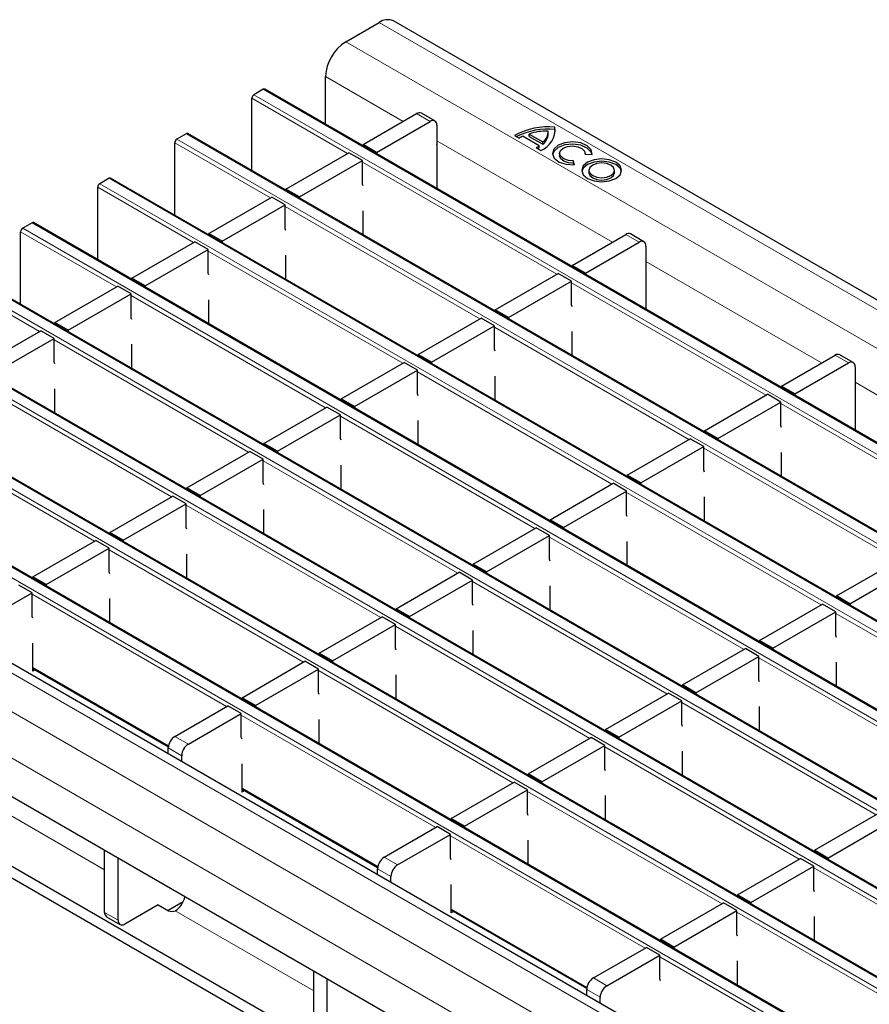
# Model space of a CAD drawing. Units: millimetres. Extents: x 0 to 420, y 0 to 297.
# Drawn here: x 51 to 69, y 103 to 124 of the extents above; entities that cross this region are included whole.
import ezdxf

# ---------------------------------------------------------------- set-up
doc = ezdxf.new("R2010")
doc.units = ezdxf.units.MM

msp = doc.modelspace()

# ---------------------------------------------------------------- linework, layer by layer
at = {"color": 7, "linetype": 'Continuous', "lineweight": 25}
for p, q in [((57.9511, 123.4724), (58.6582, 123.8806)), ((200.2381, 42.3512), (58.9582, 123.9103)), ((57.5268, 121.7293), (57.5268, 122.7376)), ((56.2116, 122.4683), (56.0136, 122.354)), ((197.5215, 40.9121), (56.2416, 122.4712)), ((55.9712, 120.7496), (55.9712, 122.2805)), ((58.3174, 121.3016), (59.4487, 121.9547)), ((59.8316, 121.8014), (59.5487, 121.9646)), ((58.6002, 121.1383), (59.7316, 121.7914)), ((59.873, 121.7098), (59.873, 121.2199)), ((62.224, 121.5216), (62.224, 121.5706)), ((62.3677, 121.6216), (62.3677, 121.6706)), ((62.3747, 121.5732), (62.3677, 121.6216)), ((54.3448, 119.8107), (54.3448, 121.3416)), ((54.5853, 121.5294), (54.3873, 121.4151)), ((195.8952, 39.9732), (54.6152, 121.5324)), ((61.5149, 121.4967), (61.6125, 121.4404)), ((61.6973, 121.4796), (62.0367, 121.2836)), ((61.8246, 121.5237), (62.1131, 121.3571)), ((61.8246, 121.4747), (61.8246, 121.5237)), ((61.8246, 121.4747), (62.1131, 121.3081)), ((62.1131, 121.3081), (62.1131, 121.3571)), ((56.691, 120.3627), (58.0204, 121.1302)), ((58.3032, 120.9669), (58.0204, 121.1302)), ((58.6002, 121.1383), (58.3174, 121.3016)), ((58.3174, 121.3016), (58.3174, 121.2729)), ((58.6002, 121.1383), (58.6002, 121.1096)), ((59.873, 121.2199), (59.8801, 121.2239)), ((59.8801, 120.3708), (59.8801, 121.2811)), ((61.9689, 121.2347), (62.0664, 121.1783)), ((62.0367, 121.2347), (62.0367, 121.2836)), ((56.9739, 120.1995), (58.3032, 120.9669)), ((58.3032, 120.4663), (58.3032, 120.9669)), ((62.4634, 121.1166), (62.4634, 121.0676)), ((62.7773, 120.8755), (62.7616, 120.9616)), ((62.7616, 120.9126), (62.7616, 120.9616)), ((62.7685, 120.875), (62.7616, 120.9126)), ((63.0019, 121.1003), (63.1511, 121.0913)), ((63.0034, 121.1002), (63.0034, 121.1166)), ((63.0845, 120.758), (63.0845, 120.709)), ((63.6245, 120.709), (63.6245, 120.758)), ((52.9589, 120.5905), (52.7609, 120.4762)), ((194.2688, 39.0343), (52.9889, 120.5935)), ((52.7185, 118.8719), (52.7185, 120.4027)), ((56.9739, 120.1995), (56.691, 120.3627)), ((56.691, 120.3627), (56.691, 120.334)), ((58.3174, 120.4281), (58.3032, 120.4663)), ((55.0647, 119.4239), (56.394, 120.1913)), ((56.6769, 120.028), (56.394, 120.1913)), ((56.9739, 120.1995), (56.9739, 120.1708)), ((55.3475, 119.2606), (56.6769, 120.028)), ((56.6769, 119.5274), (56.6769, 120.028)), ((58.3174, 119.3952), (58.3174, 119.9052)), ((51.0921, 117.933), (51.0921, 119.4639)), ((51.3326, 119.6516), (51.1346, 119.5373)), ((192.6425, 38.0954), (51.3626, 119.6546)), ((56.691, 119.4892), (56.6769, 119.5274)), ((53.4383, 118.485), (54.7677, 119.2524)), ((55.0505, 119.0891), (54.7677, 119.2524)), ((55.3475, 119.2606), (55.0647, 119.4239)), ((55.0647, 119.4239), (55.0647, 119.3952)), ((55.3475, 119.2606), (55.3475, 119.2319)), ((62.7325, 118.7528), (63.8639, 119.4059)), ((64.2467, 119.2525), (63.9639, 119.4158)), ((53.7212, 118.3217), (55.0505, 119.0891)), ((55.0505, 118.5886), (55.0505, 119.0891)), ((63.0154, 118.5895), (64.1467, 119.2426)), ((64.2882, 119.161), (64.2882, 118.671)), ((56.691, 118.4563), (56.691, 118.9664)), ((191.0161, 37.1566), (49.7362, 118.7157)), ((63.0154, 118.5895), (62.7325, 118.7528)), ((62.7325, 118.7528), (62.7325, 118.7241)), ((64.2882, 118.671), (64.2952, 118.6751)), ((64.2952, 117.822), (64.2952, 118.7323)), ((53.7212, 118.3217), (53.4383, 118.485)), ((53.4383, 118.485), (53.4383, 118.4563)), ((55.0647, 118.5503), (55.0505, 118.5886)), ((61.1062, 117.8139), (62.4356, 118.5813)), ((62.7184, 118.4181), (62.4356, 118.5813)), ((63.0154, 118.5895), (63.0154, 118.5608)), ((51.812, 117.5461), (53.1413, 118.3136)), ((53.4242, 118.1503), (53.1413, 118.3136)), ((53.7212, 118.3217), (53.7212, 118.293)), ((61.389, 117.6506), (62.7184, 118.4181)), ((62.7184, 117.9175), (62.7184, 118.4181)), ((52.0948, 117.3828), (53.4242, 118.1503)), ((53.4242, 117.6497), (53.4242, 118.1503)), ((55.0647, 117.5174), (55.0647, 118.0275)), ((61.389, 117.6506), (61.1062, 117.8139)), ((61.1062, 117.8139), (61.1062, 117.7852)), ((62.7325, 117.8793), (62.7184, 117.9175)), ((189.3898, 36.2177), (48.1099, 117.7769)), ((53.4383, 117.6115), (53.4242, 117.6497)), ((59.4798, 116.875), (60.8092, 117.6425)), ((61.092, 117.4792), (60.8092, 117.6425)), ((61.389, 117.6506), (61.389, 117.6219)), ((52.0948, 117.3828), (51.812, 117.5461)), ((51.812, 117.5461), (51.812, 117.5174)), ((52.0948, 117.3828), (52.0948, 117.3541)), ((59.7627, 116.7118), (61.092, 117.4792)), ((61.092, 116.9786), (61.092, 117.4792)), ((50.1856, 116.6073), (51.515, 117.3747)), ((50.4685, 116.444), (51.7978, 117.2114)), ((51.7978, 117.2114), (51.515, 117.3747)), ((51.7978, 116.7108), (51.7978, 117.2114)), ((62.7325, 116.8463), (62.7325, 117.3564)), ((53.4383, 116.5786), (53.4383, 117.0886)), ((61.1062, 116.9404), (61.092, 116.9786)), ((187.7635, 35.2788), (46.4835, 116.838)), ((59.7627, 116.7118), (59.4798, 116.875)), ((59.4798, 116.875), (59.4798, 116.8463)), ((67.1477, 116.204), (68.2791, 116.8571)), ((68.6619, 116.7037), (68.3791, 116.867)), ((51.812, 116.6726), (51.7978, 116.7108)), ((57.8535, 115.9362), (59.1829, 116.7036)), ((59.4657, 116.5403), (59.1829, 116.7036)), ((59.7627, 116.7118), (59.7627, 116.6831)), ((67.4306, 116.0407), (68.5619, 116.6938)), ((68.7033, 116.6121), (68.7033, 116.1222)), ((58.1363, 115.7729), (59.4657, 116.5403)), ((59.4657, 116.0397), (59.4657, 116.5403)), ((61.1062, 115.9075), (61.1062, 116.4175)), ((51.812, 115.6397), (51.812, 116.1498)), ((67.4306, 116.0407), (67.1477, 116.204)), ((67.1477, 116.204), (67.1477, 116.1753)), ((68.7104, 115.2731), (68.7104, 116.1834)), ((58.1363, 115.7729), (57.8535, 115.9362)), ((57.8535, 115.9362), (57.8535, 115.9075)), ((59.4798, 116.0015), (59.4657, 116.0397)), ((65.5214, 115.2651), (66.8507, 116.0325)), ((67.1336, 115.8692), (66.8507, 116.0325)), ((67.4306, 116.0407), (67.4306, 116.012)), ((68.7033, 116.1222), (68.7104, 116.1263)), ((186.1371, 34.34), (44.8572, 115.8991)), ((56.2272, 114.9973), (57.5565, 115.7647)), ((57.8394, 115.6014), (57.5565, 115.7647)), ((58.1363, 115.7729), (58.1363, 115.7442)), ((65.8042, 115.1018), (67.1336, 115.8692)), ((67.1336, 115.3687), (67.1336, 115.8692)), ((56.51, 114.834), (57.8394, 115.6014)), ((57.8394, 115.1009), (57.8394, 115.6014)), ((59.4798, 114.9686), (59.4798, 115.4787)), ((67.1477, 115.3304), (67.1336, 115.3687)), ((57.8535, 115.0627), (57.8394, 115.1009)), ((65.8042, 115.1018), (65.5214, 115.2651)), ((65.5214, 115.2651), (65.5214, 115.2364)), ((65.8042, 115.1018), (65.8042, 115.0731)), ((56.51, 114.834), (56.2272, 114.9973)), ((56.2272, 114.9973), (56.2272, 114.9686)), ((63.895, 114.3262), (65.2244, 115.0936)), ((64.1779, 114.1629), (65.5072, 114.9304)), ((65.5072, 114.9304), (65.2244, 115.0936)), ((65.5072, 114.4298), (65.5072, 114.9304)), ((184.4696, 33.2482), (43.1897, 114.8074)), ((54.6008, 114.0584), (55.9302, 114.8259)), ((56.213, 114.6626), (55.9302, 114.8259)), ((56.51, 114.834), (56.51, 114.8053)), ((67.1477, 114.2975), (67.1477, 114.8076)), ((54.8837, 113.8951), (56.213, 114.6626)), ((56.213, 114.162), (56.213, 114.6626)), ((57.8535, 114.0297), (57.8535, 114.5398)), ((64.1779, 114.1629), (63.895, 114.3262)), ((63.895, 114.3262), (63.895, 114.2975)), ((65.5214, 114.3916), (65.5072, 114.4298)), ((54.8837, 113.8951), (54.6008, 114.0584)), ((54.6008, 114.0584), (54.6008, 114.0297)), ((56.2272, 114.1238), (56.213, 114.162)), ((62.2687, 113.3873), (63.598, 114.1548)), ((63.8809, 113.9915), (63.598, 114.1548)), ((64.1779, 114.1629), (64.1779, 114.1342)), ((52.9745, 113.1196), (54.3038, 113.887)), ((54.5867, 113.7237), (54.3038, 113.887)), ((54.8837, 113.8951), (54.8837, 113.8665)), ((62.5515, 113.2241), (63.8809, 113.9915)), ((63.8809, 113.4909), (63.8809, 113.9915)), ((65.5214, 113.3586), (65.5214, 113.8687)), ((53.2573, 112.9563), (54.5867, 113.7237)), ((54.5867, 113.2231), (54.5867, 113.7237)), ((56.2272, 113.0909), (56.2272, 113.6009)), ((63.895, 113.4527), (63.8809, 113.4909)), ((62.5515, 113.2241), (62.2687, 113.3873)), ((62.2687, 113.3873), (62.2687, 113.3586)), ((53.2573, 112.9563), (52.9745, 113.1196)), ((52.9745, 113.1196), (52.9745, 113.0909)), ((54.6008, 113.1849), (54.5867, 113.2231)), ((60.6423, 112.4485), (61.9717, 113.2159)), ((60.9252, 112.2852), (62.2545, 113.0526)), ((62.2545, 113.0526), (61.9717, 113.2159)), ((62.2545, 112.552), (62.2545, 113.0526)), ((62.5515, 113.2241), (62.5515, 113.1954)), ((76.2298, 92.9181), (41.7583, 112.8181)), ((51.3481, 112.1807), (52.6775, 112.9481)), ((52.9603, 112.7848), (52.6775, 112.9481)), ((53.2573, 112.9563), (53.2573, 112.9276)), ((63.895, 112.4198), (63.895, 112.9299)), ((51.631, 112.0174), (52.9603, 112.7848)), ((52.9603, 112.2843), (52.9603, 112.7848)), ((54.6008, 112.152), (54.6008, 112.6621)), ((60.9252, 112.2852), (60.6423, 112.4485)), ((60.6423, 112.4485), (60.6423, 112.4198)), ((62.2687, 112.5138), (62.2545, 112.552)), ((68.3102, 111.7774), (69.6396, 112.5448)), ((52.9745, 112.246), (52.9603, 112.2843)), ((59.016, 111.5096), (60.3453, 112.277)), ((60.6282, 112.1137), (60.3453, 112.277)), ((60.9252, 112.2852), (60.9252, 112.2565)), ((68.593, 111.6141), (69.9224, 112.3815)), ((51.334, 111.846), (51.0511, 112.0092)), ((51.631, 112.0174), (51.3481, 112.1807)), ((51.3481, 112.1807), (51.3481, 112.152)), ((51.631, 112.0174), (51.631, 111.9887)), ((59.2988, 111.3463), (60.6282, 112.1137)), ((60.6282, 111.6132), (60.6282, 112.1137)), ((62.2687, 111.4809), (62.2687, 111.991)), ((50.2167, 111.201), (51.334, 111.846)), ((51.334, 111.3454), (51.334, 111.846)), ((68.593, 111.6141), (68.3102, 111.7774)), ((68.3102, 111.7774), (68.3102, 111.7487)), ((52.9745, 111.2131), (52.9745, 111.7232)), ((60.6423, 111.575), (60.6282, 111.6132)), ((66.6838, 110.8385), (68.0132, 111.6059)), ((68.2961, 111.4427), (68.0132, 111.6059)), ((68.593, 111.6141), (68.593, 111.5854)), ((59.2988, 111.3463), (59.016, 111.5096)), ((59.016, 111.5096), (59.016, 111.4809)), ((66.9667, 110.6752), (68.2961, 111.4427)), ((68.2961, 110.9421), (68.2961, 111.4427)), ((71.5982, 94.1221), (41.9705, 111.2258)), ((51.3481, 111.3072), (51.334, 111.3454)), ((57.3896, 110.5707), (58.719, 111.3382)), ((57.6725, 110.4075), (59.0018, 111.1749)), ((59.0018, 111.1749), (58.719, 111.3382)), ((59.0018, 110.6743), (59.0018, 111.1749)), ((59.2988, 111.3463), (59.2988, 111.3176)), ((71.5982, 93.8771), (41.9705, 110.9809)), ((60.6423, 110.542), (60.6423, 111.0521)), ((68.3102, 110.9039), (68.2961, 110.9421)), ((51.3481, 110.1884), (51.3481, 110.7843)), ((66.9667, 110.6752), (66.6838, 110.8385)), ((66.6838, 110.8385), (66.6838, 110.8098)), ((57.6725, 110.4075), (57.3896, 110.5707)), ((57.3896, 110.5707), (57.3896, 110.542)), ((59.016, 110.6361), (59.0018, 110.6743)), ((65.0575, 109.8996), (66.3869, 110.6671)), ((66.6697, 110.5038), (66.3869, 110.6671)), ((66.9667, 110.6752), (66.9667, 110.6465)), ((55.7633, 109.6319), (57.0927, 110.3993)), ((57.3755, 110.236), (57.0927, 110.3993)), ((57.6725, 110.4075), (57.6725, 110.3788)), ((65.3403, 109.7364), (66.6697, 110.5038)), ((66.6697, 110.0032), (66.6697, 110.5038)), ((68.3102, 109.871), (68.3102, 110.381)), ((51.3481, 110.2497), (54.2095, 108.5979)), ((51.4013, 110.2191), (51.3481, 110.1884)), ((56.0461, 109.4686), (57.3755, 110.236)), ((57.3755, 109.7354), (57.3755, 110.236)), ((59.016, 109.6032), (59.016, 110.1132)), ((66.6838, 109.965), (66.6697, 110.0032)), ((57.3896, 109.6972), (57.3755, 109.7354)), ((63.4312, 108.9608), (64.7605, 109.7282)), ((65.0434, 109.5649), (64.7605, 109.7282)), ((65.3403, 109.7364), (65.0575, 109.8996)), ((65.0575, 109.8996), (65.0575, 109.871)), ((65.3403, 109.7364), (65.3403, 109.7077)), ((56.0461, 109.4686), (55.7633, 109.6319)), ((55.7633, 109.6319), (55.7633, 109.6032)), ((63.714, 108.7975), (65.0434, 109.5649)), ((65.0434, 109.0644), (65.0434, 109.5649)), ((54.3491, 108.8155), (55.4663, 109.4604)), ((54.6319, 108.6522), (55.7491, 109.2971)), ((55.7491, 109.2971), (55.4663, 109.4604)), ((55.7491, 108.7966), (55.7491, 109.2971)), ((56.0461, 109.4686), (56.0461, 109.4399)), ((66.6838, 108.9321), (66.6838, 109.4422)), ((57.3896, 108.6643), (57.3896, 109.1744)), ((63.714, 108.7975), (63.4312, 108.9608)), ((63.4312, 108.9608), (63.4312, 108.9321)), ((65.0575, 109.0261), (65.0434, 109.0644)), ((55.7633, 108.7583), (55.7491, 108.7966)), ((61.8048, 108.0219), (63.1342, 108.7893)), ((63.417, 108.6261), (63.1342, 108.7893)), ((63.714, 108.7975), (63.714, 108.7688)), ((54.2077, 108.4468), (54.2077, 108.5705)), ((62.0877, 107.8586), (63.417, 108.6261)), ((63.417, 108.1255), (63.417, 108.6261)), ((65.0575, 107.9932), (65.0575, 108.5033)), ((54.4905, 108.2836), (54.4905, 108.4072)), ((55.7633, 107.6396), (55.7633, 108.2355)), ((63.4312, 108.0873), (63.417, 108.1255)), ((60.1785, 107.083), (61.5078, 107.8505)), ((61.7907, 107.6872), (61.5078, 107.8505)), ((62.0877, 107.8586), (61.8048, 108.0219)), ((61.8048, 108.0219), (61.8048, 107.9932)), ((62.0877, 107.8586), (62.0877, 107.8299)), ((55.7633, 107.7009), (58.6247, 106.0491)), ((55.8164, 107.6702), (55.7633, 107.6396)), ((60.4613, 106.9198), (61.7907, 107.6872)), ((61.7907, 107.1866), (61.7907, 107.6872)), ((63.4312, 107.0543), (63.4312, 107.5644)), ((60.4613, 106.9198), (60.1785, 107.083)), ((60.1785, 107.083), (60.1785, 107.0543)), ((61.8048, 107.1484), (61.7907, 107.1866)), ((67.8463, 106.412), (69.1757, 107.1794)), ((68.1292, 106.2487), (69.4585, 107.0161)), ((58.7643, 106.2666), (59.8815, 106.9116)), ((60.1643, 106.7483), (59.8815, 106.9116)), ((60.4613, 106.9198), (60.4613, 106.8911)), ((59.0471, 106.1034), (60.1643, 106.7483)), ((60.1643, 106.2477), (60.1643, 106.7483)), ((61.8048, 106.1155), (61.8048, 106.6256)), ((52.8642, 105.1003), (52.8642, 106.4068)), ((68.1292, 106.2487), (67.8463, 106.412)), ((67.8463, 106.412), (67.8463, 106.3833)), ((53.147, 104.9371), (53.147, 106.2436)), ((60.1785, 106.2095), (60.1643, 106.2477)), ((66.22, 105.4731), (67.5493, 106.2405)), ((67.8322, 106.0772), (67.5493, 106.2405)), ((68.1292, 106.2487), (68.1292, 106.22)), ((58.6228, 105.898), (58.6228, 106.0217)), ((66.5028, 105.3098), (67.8322, 106.0772)), ((67.8322, 105.5767), (67.8322, 106.0772)), ((58.9057, 105.7347), (58.9057, 105.8584)), ((60.1785, 105.0907), (60.1785, 105.6867)), ((67.8463, 105.5384), (67.8322, 105.5767)), ((66.5028, 105.3098), (66.22, 105.4731)), ((66.22, 105.4731), (66.22, 105.4444)), ((53.9955, 105.2636), (53.2884, 104.8554)), ((53.9961, 105.2639), (54.2153, 105.1374)), ((54.5203, 105.3216), (54.2083, 105.1415)), ((54.3561, 105.1371), (54.3566, 105.1373)), ((60.1785, 105.1521), (63.0399, 103.5002)), ((64.5936, 104.5342), (65.923, 105.3016)), ((64.8765, 104.3709), (66.2058, 105.1384)), ((66.2058, 105.1384), (65.923, 105.3016)), ((66.2058, 104.6378), (66.2058, 105.1384)), ((66.5028, 105.3098), (66.5028, 105.2811)), ((52.9056, 105.0088), (53.1884, 104.8455)), ((60.2316, 105.1214), (60.1785, 105.0907)), ((67.8463, 104.5055), (67.8463, 105.0156)), ((64.8765, 104.3709), (64.5936, 104.5342)), ((64.5936, 104.5342), (64.5936, 104.5055)), ((66.22, 104.5996), (66.2058, 104.6378)), ((63.1794, 103.7178), (64.2967, 104.3628)), ((64.5795, 104.1995), (64.2967, 104.3628)), ((64.8765, 104.3709), (64.8765, 104.3422)), ((63.4623, 103.5545), (64.5795, 104.1995)), ((64.5795, 103.6989), (64.5795, 104.1995)), ((66.22, 103.5666), (66.22, 104.0767)), ((57.2793, 102.5515), (57.2793, 103.858)), ((57.5622, 102.3882), (57.5622, 103.6947)), ((64.5936, 103.6607), (64.5795, 103.6989)), ((63.038, 103.3492), (63.038, 103.4729)), ((63.3208, 103.1859), (63.3208, 103.3096))]:
    msp.add_line(p, q, dxfattribs=at)
at = {"color": 8, "linetype": 'Continuous', "lineweight": 18}
for p, q in [((58.6582, 123.8806), (199.9381, 42.3215)), ((57.9511, 123.4724), (199.231, 41.9133)), ((57.5268, 122.7376), (59.1658, 121.7914)), ((197.4915, 40.9091), (56.2116, 122.4683)), ((57.9921, 121.1138), (55.9712, 122.2805)), ((56.0136, 122.354), (197.2935, 40.7948)), ((59.7316, 121.7914), (59.4487, 121.9547)), ((56.3657, 120.175), (54.3448, 121.3416)), ((54.3873, 121.4151), (195.6672, 39.8559)), ((195.8652, 39.9702), (54.5853, 121.5294)), ((59.873, 121.3832), (63.581, 119.2426)), ((62.4073, 118.565), (58.3032, 120.9342)), ((194.2388, 39.0313), (52.9589, 120.5905)), ((54.7394, 119.2361), (52.7185, 120.4027)), ((52.7609, 120.4762), (194.0409, 38.917)), ((60.7809, 117.6261), (56.6769, 119.9953)), ((53.113, 118.2972), (51.0921, 119.4639)), ((51.1346, 119.5373), (192.4145, 37.9782)), ((192.6125, 38.0925), (51.3326, 119.6516)), ((64.1467, 119.2426), (63.8639, 119.4059)), ((59.1546, 116.6873), (55.0505, 119.0565)), ((64.2882, 118.8343), (67.9962, 116.6938)), ((190.9861, 37.1536), (49.7062, 118.7128)), ((51.4867, 117.3583), (49.4658, 118.525)), ((49.5082, 118.5985), (190.7882, 37.0393)), ((66.8224, 116.0162), (62.7184, 118.3854)), ((57.5282, 115.7484), (53.4242, 118.1176)), ((47.8819, 117.6596), (189.1618, 36.1004)), ((189.3598, 36.2147), (48.0799, 117.7739)), ((65.1961, 115.0773), (61.092, 117.4465)), ((55.9019, 114.8095), (51.7978, 117.1787)), ((187.7335, 35.2759), (46.4535, 116.835)), ((68.5619, 116.6938), (68.2791, 116.8571)), ((46.2555, 116.7207), (187.5355, 35.1616)), ((63.5697, 114.1384), (59.4657, 116.5076)), ((54.2755, 113.8707), (50.1715, 116.2399)), ((68.7033, 116.2855), (72.4113, 114.1449)), ((44.6292, 115.7819), (185.9091, 34.2227)), ((186.1071, 34.337), (44.8272, 115.8962)), ((71.2376, 113.4673), (67.1336, 115.8366)), ((61.9434, 113.1996), (57.8394, 115.5688)), ((52.6492, 112.9318), (48.5451, 115.301)), ((69.6113, 112.5285), (65.5072, 114.8977)), ((184.1696, 33.2185), (42.8897, 114.7777)), ((60.3171, 112.2607), (56.213, 114.6299)), ((183.4625, 32.8103), (42.1826, 114.3695)), ((67.9849, 111.5896), (63.8809, 113.9588)), ((58.6907, 111.3218), (54.5867, 113.691)), ((183.0383, 32.0755), (41.7583, 113.6346)), ((66.3586, 110.6507), (62.2545, 113.02)), ((57.0644, 110.383), (52.9603, 112.7522)), ((64.7322, 109.7119), (60.6282, 112.0811)), ((55.438, 109.4441), (51.334, 111.8133)), ((72.4001, 109.0408), (68.2961, 111.41)), ((63.1059, 108.773), (59.0018, 111.1422)), ((70.7737, 108.1019), (66.6697, 110.4711)), ((51.3481, 110.27), (54.2126, 108.6164)), ((61.4795, 107.8341), (57.3755, 110.2033)), ((69.1474, 107.163), (65.0434, 109.5323)), ((59.8532, 106.8953), (55.7491, 109.2645)), ((54.3491, 108.8155), (54.6319, 108.6522)), ((54.4905, 108.4072), (54.2077, 108.5705)), ((67.5211, 106.2242), (63.417, 108.5934)), ((49.941, 107.6859), (52.8642, 105.9984)), ((55.7633, 107.7212), (58.6278, 106.0676)), ((65.8947, 105.2853), (61.7907, 107.6545)), ((64.2684, 104.3464), (60.1643, 106.7156)), ((58.7643, 106.2666), (59.0471, 106.1034)), ((58.9057, 105.8584), (58.6228, 106.0217)), ((71.9362, 103.6753), (67.8322, 106.0446)), ((54.3561, 105.1371), (57.2793, 103.4495)), ((60.1785, 105.1724), (63.043, 103.5187)), ((52.8642, 105.1003), (53.147, 104.9371)), ((70.3099, 102.7365), (66.2058, 105.1057)), ((68.6835, 101.7976), (64.5795, 104.1668)), ((63.1794, 103.7178), (63.4623, 103.5545)), ((63.3208, 103.3096), (63.038, 103.4729))]:
    msp.add_line(p, q, dxfattribs=at)
at = {"color": 7, "linetype": 'Continuous', "lineweight": 25, "flags": 128}
for points in [[(63.1511, 121.0913), (63.1339, 121.1895), (63.0504, 121.2757), (62.9142, 121.3354), (62.748, 121.3589), (62.5795, 121.3422), (62.4364, 121.2881), (62.3426, 121.2055), (62.3136, 121.1081), (62.3543, 121.0122), (62.4578, 120.9336), (62.6071, 120.8854), (62.7773, 120.8755)], [(63.1512, 121.0921), (63.1339, 121.1405), (63.0504, 121.2267), (62.9142, 121.2865), (62.748, 121.3099), (62.5795, 121.2932), (62.4364, 121.2391), (62.3426, 121.1565), (62.3155, 121.0921)], [(62.7616, 120.9616), (62.6522, 120.968), (62.5562, 120.999), (62.4897, 121.0495), (62.4635, 121.1112), (62.4822, 121.1737), (62.5425, 121.2268), (62.6344, 121.2616), (62.7428, 121.2724), (62.8496, 121.2573), (62.9372, 121.2189), (62.9909, 121.1635), (63.0019, 121.1003)], [(62.7616, 120.9126), (62.6522, 120.919), (62.5562, 120.95), (62.4897, 121.0005), (62.4635, 121.0622), (62.4634, 121.0676)], [(63.0575, 120.9295), (62.9665, 120.8508), (62.9345, 120.758), (62.9665, 120.6653), (63.0575, 120.5866), (63.1938, 120.534), (63.3545, 120.5156), (63.5152, 120.534), (63.6515, 120.5866), (63.7425, 120.6653), (63.7745, 120.758), (63.7425, 120.8508), (63.6515, 120.9295), (63.5152, 120.982), (63.3545, 121.0005), (63.1938, 120.982), (63.0575, 120.9295)], [(63.7724, 120.7335), (63.7425, 120.8018), (63.6515, 120.8805), (63.5152, 120.9331), (63.3545, 120.9515), (63.1938, 120.9331), (63.0575, 120.8805)], [(63.1636, 120.8683), (63.1051, 120.8177), (63.0845, 120.758), (63.1051, 120.6984), (63.1636, 120.6478), (63.2512, 120.614), (63.3545, 120.6022), (63.4578, 120.614), (63.5454, 120.6478), (63.604, 120.6984), (63.6245, 120.758), (63.604, 120.8177), (63.5454, 120.8683), (63.4578, 120.902), (63.3545, 120.9139), (63.2512, 120.902), (63.1636, 120.8683)], [(63.0575, 120.8805), (62.9665, 120.8018), (62.9367, 120.7335)], [(63.0845, 120.709), (63.1051, 120.6494), (63.1636, 120.5988), (63.2512, 120.565), (63.3545, 120.5532), (63.4578, 120.565), (63.5454, 120.5988), (63.604, 120.6494), (63.6245, 120.709)]]:
    msp.add_lwpolyline(points, dxfattribs=at)
at = {"color": 7, "linetype": 'Continuous', "lineweight": 25}
for centre, radius, start, end in [((58.8339, 123.6353), 0.3018, 65.69288, 125.61758), ((58.4479, 122.6957), 0.9221, 122.60548, 177.39452), ((56.2292, 122.4437), 0.0302, 65.69288, 125.61758), ((56.0633, 122.2763), 0.0922, 122.60548, 177.39452), ((59.5073, 121.873), 0.1006, 65.69288, 125.61758), ((59.7868, 121.7238), 0.0873, 350.78596, 129.20329), ((54.6028, 121.5048), 0.0302, 65.69288, 125.61758), ((62.2268, 120.1834), 1.4939, 84.59054, 118.46065), ((62.2286, 120.108), 1.52, 84.74971, 116.18848), ((62.1885, 120.5257), 1.0622, 88.11371, 110.03056), ((61.8929, 121.6228), 0.4772, 291.32532, 5.75098), ((61.9412, 121.581), 0.2823, 307.51705, 1.28201), ((54.4369, 121.3374), 0.0922, 122.60548, 177.39452), ((61.9645, 120.7895), 0.74, 111.16806, 118.40978), ((61.9378, 121.5348), 0.2866, 307.72424, 357.36562), ((59.8231, 121.2792), 0.057, 1.87111, 28.91252), ((61.6925, 121.6891), 0.5319, 301.30133, 310.32783), ((61.7153, 121.6112), 0.4951, 306.26112, 310.48646), ((52.9765, 120.566), 0.0302, 65.69288, 125.61758), ((52.8106, 120.3985), 0.0922, 122.60548, 177.39452), ((51.1843, 119.4597), 0.0922, 122.60548, 177.39452), ((51.3501, 119.6271), 0.0302, 65.69288, 125.61758), ((63.9225, 119.3241), 0.1006, 65.69288, 125.61758), ((64.202, 119.1749), 0.0873, 350.78596, 129.20329), ((64.2383, 118.7304), 0.057, 1.87111, 28.91252), ((68.3377, 116.7753), 0.1006, 65.69288, 125.61758), ((68.6171, 116.6261), 0.0873, 350.78596, 129.20329), ((68.6535, 116.1816), 0.057, 1.87111, 28.91252), ((54.5147, 108.5565), 0.3074, 122.60548, 177.39452), ((54.7975, 108.3933), 0.3074, 122.60548, 177.39452), ((58.9299, 106.0077), 0.3074, 122.60548, 177.39452), ((59.2127, 105.8444), 0.3074, 122.60548, 177.39452), ((54.0985, 105.533), 0.4724, 303.10703, 347.19424), ((54.2861, 105.2741), 0.1539, 242.63319, 297.08289), ((52.9622, 105.0895), 0.0986, 173.70115, 234.98667), ((53.2332, 104.9231), 0.0873, 170.78596, 309.20329), ((63.345, 103.4589), 0.3074, 122.60548, 177.39452), ((63.6279, 103.2956), 0.3074, 122.60548, 177.39452)]:
    msp.add_arc(centre, radius, start, end, dxfattribs=at)

doc.saveas('drawing.dxf')
